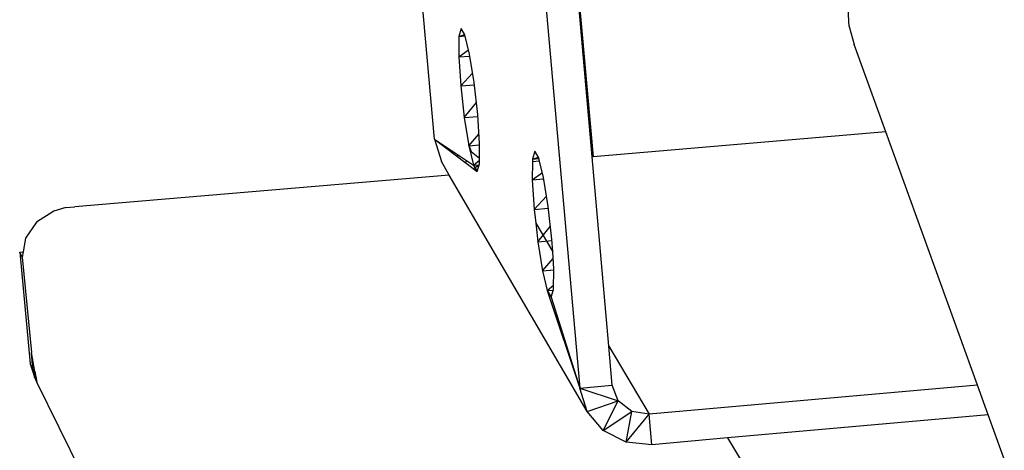
# Model space of a CAD drawing. Extents: x -32.2 to 30.4, y -27.1 to 26.7.
# Drawn here: x -32.2 to -28.4, y 4.5 to 6.2 of the extents above; entities that cross this region are included whole.
import ezdxf

# ---------------------------------------------------------------- set-up
doc = ezdxf.new("R2010")
doc.units = 0
doc.header["$MEASUREMENT"] = 0
doc.layers.get('0').update_dxf_attribs({"linetype": 'CONTINUOUS'})

msp = doc.modelspace()

# ---------------------------------------------------------------- linework, layer by layer
for p, q in [((-30.2668, 9.0735), (-29.9653, 5.6584)), ((-30.2334, 7.2039), (-30.0165, 4.7569)), ((-29.969, 5.6581), (-30.1064, 7.2139)), ((-28.967, 6.1663), (-28.993, 6.6728)), ((-30.5837, 5.7272), (-30.6421, 6.3756)), ((-30.4795, 6.1576), (-30.488, 6.1269)), ((-30.4647, 6.1331), (-30.4795, 6.1576)), ((-28.967, 6.1663), (-28.9469, 6.096)), ((-30.488, 6.1269), (-30.4886, 6.0473)), ((-30.488, 6.1269), (-30.4647, 6.1341)), ((-30.488, 6.1269), (-30.4637, 6.1289)), ((-30.4467, 6.0581), (-30.4647, 6.1331)), ((-30.4886, 6.0473), (-30.4507, 6.0749)), ((-28.8234, 5.7548), (-28.9469, 6.096)), ((-30.4886, 6.0473), (-30.4455, 6.0508)), ((-30.4886, 6.0473), (-30.4813, 5.9345)), ((-30.4289, 5.9474), (-30.4467, 6.0581)), ((-30.4813, 5.9345), (-30.4348, 5.9841)), ((-30.4813, 5.9345), (-30.428, 5.939)), ((-30.4813, 5.9345), (-30.4674, 5.8109)), ((-30.415, 5.8231), (-30.4289, 5.9474)), ((-30.4674, 5.8109), (-30.4202, 5.8692)), ((-30.4674, 5.8109), (-30.4145, 5.8153)), ((-30.4674, 5.8109), (-30.4498, 5.7006)), ((-30.4077, 5.71), (-30.415, 5.8231)), ((-30.5837, 5.7272), (-30.5567, 5.6392)), ((-30.5837, 5.7272), (-30.4318, 5.6255)), ((-30.5837, 5.7272), (-30.417, 5.6004)), ((-30.4498, 5.7006), (-30.41, 5.7464)), ((-28.8234, 5.7548), (-29.9653, 5.6584)), ((-28.4663, 4.7679), (-28.8234, 5.7548)), ((-30.4505, 5.7056), (-30.4403, 5.6787)), ((-30.4498, 5.7006), (-30.4077, 5.7042)), ((-30.4498, 5.7006), (-30.4318, 5.6255)), ((-30.4084, 5.6305), (-30.4077, 5.71)), ((-30.5159, 5.6818), (-30.5193, 5.6783)), ((-30.4874, 5.6628), (-30.4954, 5.66)), ((-30.4403, 5.6787), (-30.4442, 5.6774)), ((-30.4403, 5.6787), (-30.4431, 5.673)), ((-30.4403, 5.6787), (-30.4082, 5.6534)), ((-30.4318, 5.6255), (-30.4083, 5.6448)), ((-30.2014, 5.6492), (-30.2015, 5.6384)), ((-30.1923, 5.68), (-30.2014, 5.6492)), ((-30.2014, 5.6492), (-30.1781, 5.6563)), ((-30.2014, 5.6492), (-30.1762, 5.6513)), ((-30.1769, 5.6544), (-30.1923, 5.68)), ((-30.1736, 5.6408), (-30.1769, 5.6544)), ((-29.9653, 5.6584), (-29.969, 5.6581)), ((-29.9038, 4.9196), (-29.969, 5.6581)), ((-30.5258, 5.5862), (-30.5567, 5.6392)), ((-30.4581, 5.6432), (-30.4623, 5.6349)), ((-30.4318, 5.6255), (-30.4093, 5.6274)), ((-30.4318, 5.6255), (-30.417, 5.6004)), ((-30.4099, 5.6252), (-30.4311, 5.6112)), ((-30.417, 5.6004), (-30.4084, 5.6305)), ((-30.2015, 5.6384), (-30.2023, 5.5683)), ((-30.1736, 5.6408), (-30.2015, 5.6384)), ((-30.1582, 5.5772), (-30.1736, 5.6408)), ((-30.5258, 5.5862), (-31.9854, 5.4628)), ((-29.9885, 4.6654), (-30.5258, 5.5862)), ((-30.2023, 5.5683), (-30.163, 5.5968)), ((-30.2023, 5.5683), (-30.1574, 5.5721)), ((-30.2023, 5.5683), (-30.195, 5.4533)), ((-30.1399, 5.4639), (-30.1582, 5.5772)), ((-30.195, 5.4533), (-30.1466, 5.505)), ((-32.0211, 5.4607), (-32.0683, 5.4457)), ((-32.0211, 5.4607), (-31.9854, 5.4628)), ((-30.195, 5.4533), (-30.1389, 5.4581)), ((-30.195, 5.4533), (-30.189, 5.4)), ((-30.1257, 5.3369), (-30.1399, 5.4639)), ((-32.0683, 5.4457), (-32.1357, 5.404)), ((-32.1357, 5.404), (-32.1782, 5.3414)), ((-30.189, 5.4), (-30.1226, 5.2882)), ((-30.189, 5.4), (-30.1809, 5.327)), ((-30.1809, 5.327), (-30.1314, 5.388)), ((-32.1782, 5.3414), (-32.1872, 5.2882)), ((-30.1809, 5.327), (-30.1248, 5.3318)), ((-30.1809, 5.327), (-30.1627, 5.2141)), ((-30.1226, 5.2882), (-30.1257, 5.3369)), ((-32.2011, 5.287), (-32.1872, 5.2882)), ((-32.1909, 5.2667), (-32.2011, 5.287)), ((-32.2011, 5.287), (-32.1597, 4.8516)), ((-32.1872, 5.2882), (-32.1909, 5.2667)), ((-32.1909, 5.2667), (-32.1556, 4.8954)), ((-30.1627, 5.2141), (-30.121, 5.2623)), ((-30.1184, 5.2215), (-30.1226, 5.2882)), ((-30.1627, 5.2141), (-30.1184, 5.2179)), ((-30.1627, 5.2141), (-30.144, 5.1369)), ((-30.1194, 5.1408), (-30.1184, 5.2215)), ((-30.144, 5.1369), (-30.1192, 5.1574)), ((-30.144, 5.1369), (-30.12, 5.1389)), ((-30.144, 5.1369), (-30.0165, 4.7569)), ((-30.144, 5.1369), (-30.1286, 5.1107)), ((-30.1286, 5.1107), (-30.1194, 5.1408)), ((-30.1286, 5.1107), (-30.0165, 4.7569)), ((-29.9038, 4.9196), (-29.7465, 4.6547)), ((-29.8904, 4.768), (-29.9038, 4.9196)), ((-32.1415, 4.8217), (-32.1556, 4.8954)), ((-32.1495, 4.8309), (-32.1556, 4.8954)), ((-32.1495, 4.8309), (-32.1597, 4.8516)), ((-32.1597, 4.8516), (-32.1439, 4.8012)), ((-32.1415, 4.8217), (-32.1495, 4.8309)), ((-32.1337, 4.7805), (-32.1495, 4.8309)), ((-32.1495, 4.8309), (-32.1439, 4.8012)), ((-32.1401, 4.8141), (-32.1495, 4.8309)), ((-32.1337, 4.7805), (-32.1439, 4.8012)), ((-32.1439, 4.8012), (-32.1359, 4.792)), ((-32.1439, 4.8012), (-32.1365, 4.7955)), ((-32.1415, 4.8217), (-32.1337, 4.7805)), ((-27.8841, -3.8413), (-32.1337, 4.7805)), ((-30.0165, 4.7569), (-29.8904, 4.768)), ((-29.8671, 4.7071), (-29.8904, 4.768)), ((-28.4663, 4.7679), (-29.7465, 4.6547)), ((-28.4247, 4.6529), (-28.4663, 4.7679)), ((-29.9885, 4.6654), (-30.0165, 4.7569)), ((-30.0165, 4.7569), (-29.8671, 4.7071)), ((-29.9885, 4.6654), (-29.8671, 4.7071)), ((-29.9253, 4.5914), (-29.8671, 4.7071)), ((-29.8144, 4.6656), (-29.8671, 4.7071)), ((-29.9253, 4.5914), (-29.9885, 4.6654)), ((-29.9253, 4.5914), (-29.8144, 4.6656)), ((-29.8367, 4.5461), (-29.8144, 4.6656)), ((-29.8367, 4.5461), (-29.7465, 4.6547)), ((-29.7465, 4.6547), (-29.8144, 4.6656)), ((-29.7361, 4.5364), (-29.7465, 4.6547)), ((-28.4247, 4.6529), (-29.4411, 4.5626)), ((-26.8292, 0.243), (-28.4247, 4.6529)), ((-29.8367, 4.5461), (-29.9253, 4.5914)), ((-29.7361, 4.5364), (-29.8367, 4.5461)), ((-29.4411, 4.5626), (-29.7361, 4.5364)), ((-29.4411, 4.5626), (-26.8292, 0.243))]:
    msp.add_line(p, q)

doc.saveas('drawing.dxf')
